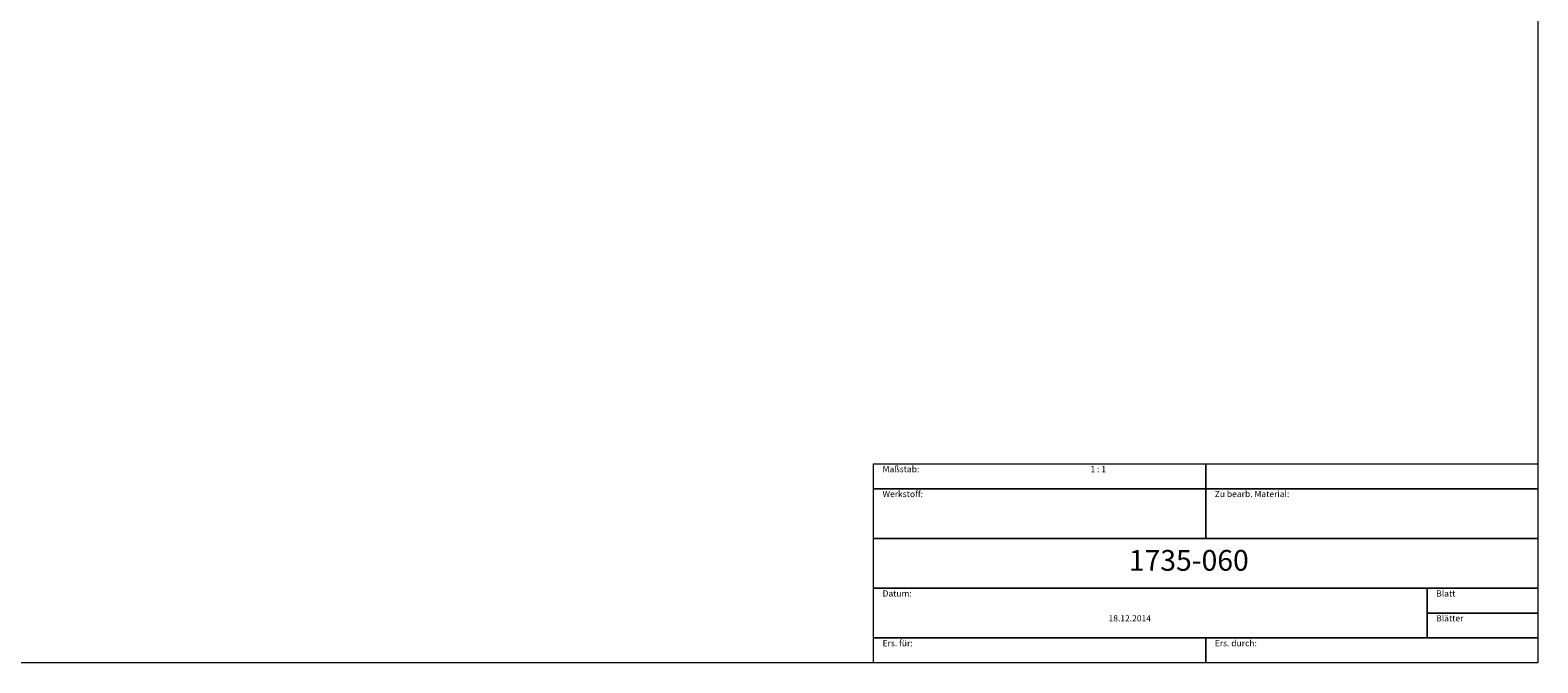
# Model space of a CAD drawing. Units: millimetres. Extents: x -135 to 143, y -100 to 100.
# Drawn here: x -38 to 143, y -100 to -24 of the extents above; entities that cross this region are included whole.
import ezdxf

# ---------------------------------------------------------------- set-up
doc = ezdxf.new("R2010")
doc.units = ezdxf.units.MM
doc.header["$MEASUREMENT"] = 0
doc.layers.add('Rahmen', color=7, linetype='Continuous', lineweight=0)
doc.layers.add('Text', color=7, linetype='Continuous', lineweight=0)
doc.styles.get("Standard").update_dxf_attribs({"font": 'Arial'})

msp = doc.modelspace()

# ---------------------------------------------------------------- linework, layer by layer
at = {"layer": 'Rahmen'}
for points in [[(-134.6503, 99.8316), (143.3549, 99.8316), (143.3549, -100.1036), (-134.6503, -100.1036)], [(63.3808, -76.1658), (103.3679, -76.1658), (103.3679, -79.158), (63.3808, -79.158)], [(103.3679, -76.1658), (143.3549, -76.1658), (143.3549, -79.158), (103.3679, -79.158)], [(63.3808, -79.158), (103.3679, -79.158), (103.3679, -85.1425), (63.3808, -85.1425)], [(103.3679, -79.158), (143.3549, -79.158), (143.3549, -85.1425), (103.3679, -85.1425)], [(63.3808, -85.1425), (143.3549, -85.1425), (143.3549, -91.1269), (63.3808, -91.1269)], [(63.3808, -91.1269), (130.0259, -91.1269), (130.0259, -97.1114), (63.3808, -97.1114)], [(130.0259, -91.1269), (143.3549, -91.1269), (143.3549, -94.1192), (130.0259, -94.1192)], [(130.0259, -94.1192), (143.3549, -94.1192), (143.3549, -97.1114), (130.0259, -97.1114)], [(63.3808, -97.1114), (103.3679, -97.1114), (103.3679, -100.1036), (63.3808, -100.1036)], [(103.3679, -97.1114), (143.3549, -97.1114), (143.3549, -100.1036), (103.3679, -100.1036)]]:
    msp.add_lwpolyline(points, close=True, dxfattribs=at)

# ---------------------------------------------------------------- texts
at = {"layer": 'Text'}
for s, height, p in [('Maßstab:', 0.75, (64.4689, -77.1658)), ('1 : 1', 0.75, (89.4948, -77.1658)), ('Werkstoff:', 0.75, (64.4689, -80.158)), ('Zu bearb. Material:', 0.75, (104.456, -80.158)), ('1735-060', 2.5, (94.1192, -89.0199)), ('Datum:', 0.75, (64.4689, -92.1269)), ('Blatt', 0.75, (131.114, -92.1269)), ('18.12.2014', 0.75, (91.671, -95.1192)), ('Blätter', 0.75, (131.114, -95.1192)), ('Ers. für:', 0.75, (64.4689, -98.1114)), ('Ers. durch:', 0.75, (104.456, -98.1114))]:
    msp.add_text(s, height=height, dxfattribs=at).set_placement(p)

doc.saveas('drawing.dxf')
